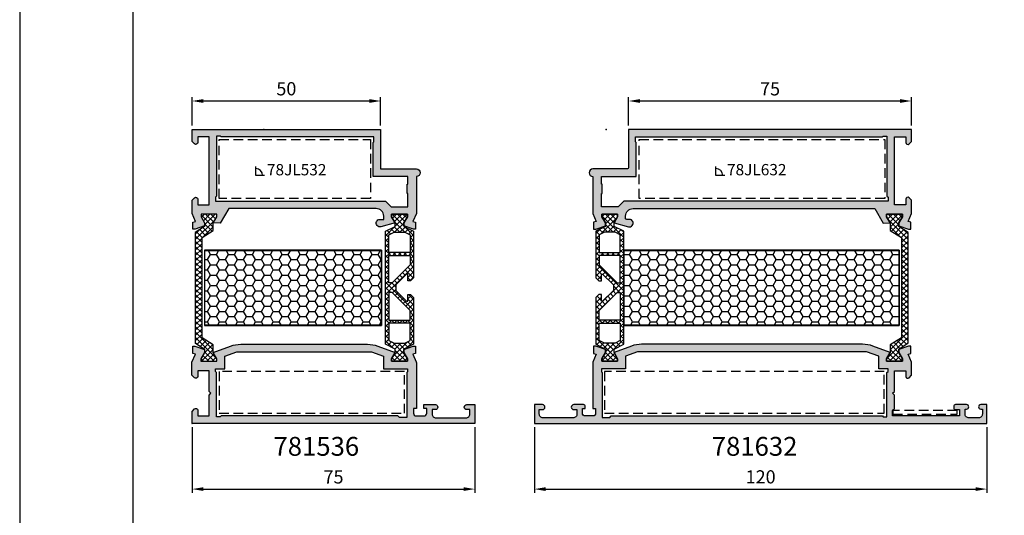
# Model space of a CAD drawing. Units: millimetres. Extents: x 340 to 5216, y 7009 to 11082.
# Drawn here: x 345 to 606, y 10745 to 10877 of the extents above; entities that cross this region are included whole.
import ezdxf
from ezdxf.enums import TextEntityAlignment as Align

# ---------------------------------------------------------------- set-up
doc = ezdxf.new("R2010")
doc.units = ezdxf.units.MM
doc.linetypes.add('DASHED', pattern=[19.05, 12.7, -6.35])
for name, color, linetype in [('a4pursom1', 7, 'Continuous'), ('Eristesoiro', 7, 'Continuous'), ('Liitospalat', 2, 'Continuous'), ('MUOTOVIIVAT', 1, 'Continuous'), ('Profiilinumerot', 7, 'Continuous'), ('Täyttö prof', 7, 'Continuous')]:
    doc.layers.add(name, color=color, linetype=linetype)
doc.layers.add('A9PURSONODE1', color=2, linetype='Continuous', plot=False)
doc.layers.add('Ei tulosteta', color=7, linetype='Continuous', plot=False)
doc.styles.add('2', font='arial.ttf')
doc.styles.add('5', font='arial.ttf', dxfattribs={"height": 5})
doc.styles.add('Arial', font='arial.ttf')
doc.styles.add('Profiilinumerot', font='arial.ttf', dxfattribs={"height": 2.5})
doc.dimstyles.new('Kansio_1_1', dxfattribs={"dimtxt": 3.5, "dimasz": 3, "dimexe": 1, "dimexo": 1, "dimgap": 1, "dimtad": 1, "dimdec": 1, "dimtxsty": 'Arial', "dimcen": 0, "dimclrd": 2, "dimclre": 2, "dimclrt": 3, "dimadec": 0, "dimazin": 0, "dimtfac": 1, "dimtdec": 1, "dimtix": 1, "dimtmove": 0, "dimatfit": 0, "dimfxl": 1, "dimarcsym": 0})
pattern_1 = [(45, (0, 0), (-0.707107, 0.707107), []), (135, (0, 0), (-0.707107, -0.707107), [])]

# ---------------------------------------------------------------- blocks, each defined once
blk = doc.blocks.new('823400')
at = {"layer": 'a4pursom1'}
h = blk.add_hatch(dxfattribs=at)
h.set_pattern_fill('_USER', color=2, angle=45, style=0, double=1, pattern_type=0)
h.set_pattern_definition(pattern_1)
h.paths.add_polyline_path([(39, 4.79), (38.34, 4.79), (36.69, 3.84), (35.75, 3.84), (34.5, 6.39), (4.5, 6.39), (3.25, 3.84), (2.31, 3.84), (0.66, 4.79), (0, 4.79), (0, 0.59), (0.66, 0.59), (2.31, 1.54), (3.25, 1.54), (4.5, -1.01), (16.91, -1.01), (17.7, -0.21), (17.7, 0.5), (15.91, 0.5), (15.91, 0.82), (18.75, 3.67), (19.5, 3.67), (20.25, 3.67), (23.09, 0.82), (23.09, 0.5), (21.3, 0.5), (21.3, -0.21), (22.09, -1.01), (34.5, -1.01), (35.75, 1.54), (36.69, 1.54), (38.34, 0.59), (39, 0.59)])
h.paths.add_polyline_path([(34.2, 1.28), (33.52, -0.1), (28.89, -0.1), (28.89, 5.49), (33.52, 5.49), (34.2, 4.11)], flags=16)
h.paths.add_polyline_path([(28.09, -0.1), (25.57, -0.1), (20.78, 4.69), (20.78, 5.49), (28.09, 5.49)], flags=16)
h.paths.add_polyline_path([(18.22, 4.69), (13.43, -0.1), (10.91, -0.1), (10.91, 5.49), (18.22, 5.49)], flags=16)
h.paths.add_polyline_path([(10.11, -0.1), (5.48, -0.1), (4.8, 1.28), (4.8, 4.11), (5.48, 5.49), (10.11, 5.49)], flags=16)
for points in [[(34.5, -1.01), (22.09, -1.01), (21.3, -0.21), (21.3, 0.5), (23.09, 0.5), (23.09, 0.82), (20.25, 3.67), (19.5, 3.67), (18.75, 3.67), (15.91, 0.82), (15.91, 0.5), (17.7, 0.5), (17.7, -0.21), (16.91, -1.01), (4.5, -1.01), (3.25, 1.54), (2.31, 1.54), (0.66, 0.59), (0, 0.59), (0, 4.79), (0.66, 4.79), (2.31, 3.84), (3.25, 3.84), (4.5, 6.39), (34.5, 6.39), (35.75, 3.84), (36.69, 3.84), (38.34, 4.79), (39, 4.79), (39, 0.59), (38.34, 0.59), (36.69, 1.54), (35.75, 1.54)], [(10.11, 5.49), (5.48, 5.49), (4.8, 4.11), (4.8, 1.28), (5.48, -0.1), (10.11, -0.1)], [(18.22, 4.69), (18.22, 5.49), (10.91, 5.49), (10.91, -0.1), (13.43, -0.1)], [(20.78, 4.69), (20.78, 5.49), (28.09, 5.49), (28.09, -0.1), (25.57, -0.1)], [(28.89, 5.49), (33.52, 5.49), (34.2, 4.11), (34.2, 1.28), (33.52, -0.1), (28.89, -0.1)], [(28.89, 5.49), (33.52, 5.49), (34.2, 4.11), (34.2, 1.28), (33.52, -0.1), (28.89, -0.1)]]:
    blk.add_lwpolyline(points, close=True)
at = {"layer": 'a4pursom1', "linetype": 'Continuous'}
for p, q in [((19.5, 3.67), (18.75, 3.67)), ((20.25, 3.67), (19.5, 3.67))]:
    blk.add_line(p, q, dxfattribs=at)
blk = doc.blocks.new('810800')
at = {"layer": 'a4pursom1'}
h = blk.add_hatch(dxfattribs=at)
h.set_pattern_fill('_USER', color=2, angle=45, style=0, double=1, pattern_type=0)
h.set_pattern_definition(pattern_1)
h.paths.add_polyline_path([(1.54, -4.85), (-0.95, -3.25), (-0.95, -2.31), (0, -0.66), (0, 0), (-4.2, 0), (-4.2, -0.66), (-3.25, -2.31), (-3.25, -4.33), (-0.26, -6.2), (-0.26, -32.8), (-3.25, -34.67), (-3.25, -36.69), (-4.2, -38.34), (-4.2, -39), (0, -39), (0, -38.34), (-0.95, -36.69), (-0.95, -35.75), (1.54, -34.15)])
blk.add_lwpolyline([(-0.26, -6.2), (-0.26, -32.8), (-3.25, -34.67), (-3.25, -36.69), (-4.2, -38.34), (-4.2, -39), (0, -39), (0, -38.34), (-0.95, -36.69), (-0.95, -35.75), (1.54, -34.15), (1.54, -4.85), (-0.95, -3.25), (-0.95, -2.31), (0, -0.66), (0, 0), (-4.2, 0), (-4.2, -0.66), (-3.25, -2.31), (-3.25, -4.33)], close=True)
blk = doc.blocks.new('PUR20x73')
at = {"layer": 'Eristesoiro'}
h = blk.add_hatch(dxfattribs=at)
h.set_pattern_fill('HONEY', color=2, scale=0.5)
h.paths.add_polyline_path([(73, 19.8), (0, 19.8), (0, 0.2), (73, 0.2)])
at = {"layer": 'Eristesoiro', "color": 2}
for p, q in [((73, 20), (0, 20)), ((0, 20), (0, 0)), ((73, 19.8), (0, 19.8)), ((73, 20), (73, 0)), ((73, 0.2), (73, 19.8)), ((0, 0.2), (73, 0.2)), ((0, 0), (73, 0))]:
    blk.add_line(p, q, dxfattribs=at)
blk = doc.blocks.new('21059')
at = {"layer": 'Täyttö prof'}
h = blk.add_hatch(color=256, dxfattribs=at)
h.dxf.hatch_style = 1
h.set_gradient(color1=(128, 128, 128), color2=(128, 128, 128))
h.paths.add_polyline_path([(-75, 0), (-75, -10, -0.414214), (-75.5, -10.5), (-84.5, -10.5, 0.999995), (-84.5, -12.5), (-84.5, -22.27), (-83.58, -24.41), (-84.29, -24.58), (-84.29, -26.5), (-83.7, -26.5), (-81.17, -25.58), (-81.17, -24.81), (-82.12, -23.16), (-82.12, -22.5), (-77.92, -22.5), (-77.92, -23.16), (-78.87, -24.81), (-75.07, -25.84, 1.130939), (-74.82, -23.87), (-75.52, -23.87, -0.414214), (-75.82, -23.57), (-75.82, -23, -0.414214), (-73.82, -21), (-9.74, -21), (-7.48, -24.91), (-5.63, -24.81), (-6.58, -23.16), (-6.58, -22.5), (-2.38, -22.5), (-2.38, -23.16), (-3.33, -24.81), (-3.33, -25.58), (-0.8, -26.5), (-0.21, -26.5), (-0.21, -24.58), (-0.92, -24.41), (0, -22.27), (0, -18.79), (-0.65, -18.15, 0.668179), (-1.5, -18.5), (-1.5, -20), (-4.5, -20), (-4.5, -2), (-1.5, -2), (-1.5, -3.5, 0.668179), (-0.65, -3.85), (0, -3.21), (0, 0)])
h.paths.add_polyline_path([(-7.71, -2.01), (-7.5, -1.8), (-6.5, -1.8), (-6.5, -17.7), (-6.2, -18), (-6.2, -19), (-76.32, -19), (-77.82, -20.5), (-82.2, -20.5), (-82.2, -17), (-82, -17), (-82, -14.5), (-82.2, -14.5), (-82.2, -12.5), (-73, -12.5), (-73, -3.5), (-73.2, -3.3), (-73.2, -2.01)], flags=16)
blk.add_lwpolyline([(-5.63, -24.81), (-6.58, -23.16), (-6.58, -22.5), (-2.38, -22.5), (-2.38, -23.16), (-3.33, -24.81), (-3.33, -25.58), (-0.8, -26.5), (-0.21, -26.5), (-0.21, -24.58), (-0.92, -24.41), (0, -22.27), (0, -18.79), (-0.65, -18.15, 0.668179), (-1.5, -18.5), (-1.5, -20), (-4.5, -20), (-4.5, -2), (-1.5, -2), (-1.5, -3.5, 0.668179), (-0.65, -3.85), (0, -3.21), (0, 0), (-75, 0), (-75, -10, -0.414214), (-75.5, -10.5), (-84.5, -10.5, 0.999995), (-84.5, -12.5), (-84.5, -22.27), (-83.58, -24.41), (-84.29, -24.58), (-84.29, -26.5), (-83.7, -26.5), (-81.17, -25.58), (-81.17, -24.81), (-82.12, -23.16), (-82.12, -22.5), (-77.92, -22.5), (-77.92, -23.16), (-78.87, -24.81), (-75.07, -25.84, 1.130939), (-74.82, -23.87), (-75.52, -23.87, -0.414214), (-75.82, -23.57), (-75.82, -23, -0.414214), (-73.82, -21), (-9.74, -21), (-7.48, -24.91)], format="xyb", close=True)
at = {"layer": 'a4pursom1'}
blk.add_lwpolyline([(-6.5, -1.8), (-6.5, -17.7), (-6.2, -18), (-6.2, -19), (-76.32, -19), (-77.82, -20.5), (-82.2, -20.5), (-82.2, -17), (-82, -17), (-82, -14.5), (-82.2, -14.5), (-82.2, -12.5), (-73, -12.5), (-73, -3.5), (-73.2, -3.3), (-73.2, -2.01), (-7.71, -2.01), (-7.5, -1.8)], close=True, dxfattribs=at)
blk = doc.blocks.new('21060')
at = {"layer": 'Täyttö prof'}
h = blk.add_hatch(color=256, dxfattribs=at)
h.dxf.hatch_style = 1
h.set_gradient(color1=(128, 128, 128), color2=(128, 128, 128))
h.paths.add_polyline_path([(28.45, 21, 0.091516), (25.6, 20.47), (21.13, 18.81), (22.08, 17.16), (22.08, 16.5), (17.88, 16.5), (17.88, 17.16), (18.83, 18.81), (18.83, 19.58), (16.3, 20.5), (15.71, 20.5), (15.71, 18.58), (16.42, 18.41), (15.5, 16.27), (15.5, 4), (16.25, 4), (16.25, 2.7, -0.414214), (15.55, 2), (13.45, 2, -0.414214), (12.75, 2.7), (12.75, 4), (13.5, 4), (13.5, 4.5, 0.414214), (13, 5), (10.45, 5, 1), (10.45, 3.7), (11.3, 3.7), (11.3, 2.5, -0.414214), (10.3, 1.5), (2.3, 1.5, -0.414214), (1.3, 2.5), (1.3, 3.7), (2.15, 3.7, 1), (2.15, 5), (0, 5), (0, 0), (120, 0), (120, 5), (118.4, 5, 1), (118.4, 3.8), (118.8, 3.8), (118.8, 2.5, -0.414214), (117.8, 1.5), (115.2, 1.5, -0.414214), (114.2, 2.5), (114.2, 3.8), (114.6, 3.8, 1), (114.6, 5), (111.7, 5, 0.414214), (111.2, 4.5), (111.2, 4.1, 0.414214), (111.6, 3.7), (112.7, 3.7), (112.7, 2), (95, 2), (95, 3.4, -0.365977), (95.25, 3.7, 0.365977), (95.5, 3.99), (95.5, 7.5), (95, 8), (95.5, 8.5), (95.5, 14), (98.5, 14), (98.5, 12.5, 0.668179), (99.35, 12.15), (100, 12.79), (100, 16.27), (99.08, 18.41), (99.79, 18.58), (99.79, 20.5), (99.2, 20.5), (96.67, 19.58), (96.67, 18.81), (97.62, 17.16), (97.62, 16.5), (93.42, 16.5), (93.42, 17.16), (94.37, 18.81), (89.78, 20.52, 0.087489), (87.05, 21)])
h.paths.add_polyline_path([(88.11, 19), (91.32, 17.83), (91.32, 14.5), (93.8, 14.5), (93.8, 13.8), (93.5, 13.5), (93.5, 1.79), (92.5, 1.79), (92.29, 2), (20.4, 2), (20, 1.6), (18, 1.6), (18, 3), (18, 13.5), (17.8, 13.7), (17.8, 14.5), (24.18, 14.5), (24.18, 17.83), (27.39, 19)], flags=16)
at = {"layer": 'a4pursom1'}
blk.add_lwpolyline([(21.13, 18.81), (22.08, 17.16), (22.08, 16.5), (17.88, 16.5), (17.88, 17.16), (18.83, 18.81), (18.83, 19.58), (16.3, 20.5), (15.71, 20.5), (15.71, 18.58), (16.42, 18.41), (15.5, 16.27), (15.5, 4), (16.25, 4), (16.25, 2.7, -0.414214), (15.55, 2), (13.45, 2, -0.414214), (12.75, 2.7), (12.75, 4), (13.5, 4), (13.5, 4.5, 0.414214), (13, 5), (10.45, 5, 1), (10.45, 3.7), (11.3, 3.7), (11.3, 2.5, -0.414214), (10.3, 1.5), (2.3, 1.5, -0.414214), (1.3, 2.5), (1.3, 3.7), (2.15, 3.7, 1), (2.15, 5), (0, 5), (0, 0), (120, 0), (120, 5), (118.4, 5, 1), (118.4, 3.8), (118.8, 3.8), (118.8, 2.5, -0.414214), (117.8, 1.5), (115.2, 1.5, -0.414214), (114.2, 2.5), (114.2, 3.8), (114.6, 3.8, 1), (114.6, 5), (111.7, 5, 0.414214), (111.2, 4.5), (111.2, 4.1, 0.414214), (111.6, 3.7), (112.7, 3.7), (112.7, 2), (95, 2), (95, 3.4, -0.365977), (95.25, 3.7, 0.365977), (95.5, 3.99), (95.5, 7.5), (95, 8), (95.5, 8.5), (95.5, 14), (98.5, 14), (98.5, 12.5, 0.668179), (99.35, 12.15), (100, 12.79), (100, 16.27), (99.08, 18.41), (99.79, 18.58), (99.79, 20.5), (99.2, 20.5), (96.67, 19.58), (96.67, 18.81), (97.62, 17.16), (97.62, 16.5), (93.42, 16.5), (93.42, 17.16), (94.37, 18.81), (89.78, 20.52, 0.087489), (87.05, 21), (28.45, 21, 0.087489), (25.72, 20.52)], format="xyb", close=True, dxfattribs=at)
blk.add_lwpolyline([(20.4, 2), (92.29, 2), (92.5, 1.79), (93.5, 1.79), (93.5, 13.5), (93.8, 13.8), (93.8, 14.5), (91.32, 14.5), (91.32, 17.83), (88.11, 19), (27.39, 19), (24.18, 17.83), (24.18, 14.5), (17.8, 14.5), (17.8, 13.7), (18, 13.5), (18, 3), (18, 1.6), (20, 1.6), (20.4, 2)], close=True, dxfattribs=at)
blk = doc.blocks.new('*U381')
at = {"layer": 'A9PURSONODE1'}
blk.add_point((19, 78), dxfattribs=at)
for name, p in [('21059', (100, 78)), ('810800', (97.62, 55.5)), ('PUR20x73', (23.74, 26)), ('21060', (0, 0))]:
    blk.add_blockref(name, p)
at = {"layer": 'a4pursom1', "xscale": -1, "rotation": 270}
blk.add_blockref('823400', (17.29, 16.5), dxfattribs=at)
at = {"layer": 'Profiilinumerot', "style": 'Profiilinumerot', "flags": 8}
blk.add_attdef('PROFIILINUMERO', text='', height=2.5, dxfattribs=at).set_placement((57.69, -6), align=Align.CENTER)
blk = doc.blocks.new('PUR20x47')
at = {"layer": 'Eristesoiro'}
h = blk.add_hatch(dxfattribs=at)
h.set_pattern_fill('HONEY', color=2, scale=0.5)
h.paths.add_polyline_path([(47, 19.8), (0, 19.8), (0, 0.2), (47, 0.2)])
at = {"layer": 'Eristesoiro', "color": 2}
for p, q in [((47, 20), (0, 20)), ((0, 20), (0, 0)), ((47, 19.8), (0, 19.8)), ((47, 20), (47, 0)), ((47, 0.2), (47, 19.8)), ((0, 0.2), (47, 0.2)), ((0, 0), (47, 0))]:
    blk.add_line(p, q, dxfattribs=at)
blk = doc.blocks.new('18202')
at = {"layer": 'Täyttö prof'}
h = blk.add_hatch(color=256, dxfattribs=at)
h.dxf.hatch_style = 1
h.set_gradient(color1=(128, 128, 128), color2=(128, 128, 128))
h.paths.add_polyline_path([(-50, 0), (-50, -10.5), (-59.5, -10.5, 1), (-59.5, -12.5), (-59.5, -22.27), (-58.58, -24.41), (-59.29, -24.58), (-59.29, -26.5), (-58.7, -26.5), (-56.17, -25.58), (-56.17, -24.81), (-57.12, -23.16), (-57.12, -22.5), (-52.92, -22.5), (-52.92, -23.16), (-53.87, -24.81), (-50.07, -25.84, 1.130939), (-49.82, -23.87), (-50.82, -23.87), (-50.82, -23, -0.414214), (-48.82, -21), (-9.74, -21), (-7.48, -24.91), (-5.63, -24.81), (-6.58, -23.16), (-6.58, -22.5), (-2.38, -22.5), (-2.38, -23.16), (-3.33, -24.81), (-3.33, -25.58), (-0.8, -26.5), (-0.21, -26.5), (-0.21, -24.58), (-0.92, -24.41), (0, -22.27), (0, -18.79), (-0.65, -18.15, 0.668179), (-1.5, -18.5), (-1.5, -20), (-4.5, -20), (-4.5, -2), (-1.5, -2), (-1.5, -3.5, 0.668179), (-0.65, -3.85), (0, -3.21), (0, 0)])
h.paths.add_polyline_path([(-7.71, -2.01), (-7.5, -1.8), (-6.5, -1.8), (-6.5, -17.7), (-6.2, -18), (-6.2, -19), (-51.32, -19), (-52.82, -20.5), (-57.2, -20.5), (-57.2, -17), (-57, -17), (-57, -14.5), (-57.2, -14.5), (-57.2, -12.5), (-48, -12.5), (-48, -3.5), (-48.2, -3.3), (-48.2, -2.01)], flags=16)
blk.add_lwpolyline([(-59.5, -12.5), (-59.5, -22.27), (-58.58, -24.41), (-59.29, -24.58), (-59.29, -26.5), (-58.7, -26.5), (-56.17, -25.58), (-56.17, -24.81), (-57.12, -23.16), (-57.12, -22.5), (-52.92, -22.5), (-52.92, -23.16), (-53.87, -24.81), (-50.07, -25.84, 1.130939), (-49.82, -23.87), (-50.82, -23.87), (-50.82, -23, -0.414214), (-48.82, -21), (-9.74, -21), (-7.48, -24.91), (-5.63, -24.81), (-6.58, -23.16), (-6.58, -22.5), (-2.38, -22.5), (-2.38, -23.16), (-3.33, -24.81), (-3.33, -25.58), (-0.8, -26.5), (-0.21, -26.5), (-0.21, -24.58), (-0.92, -24.41), (0, -22.27), (0, -18.79), (-0.65, -18.15, 0.668179), (-1.5, -18.5), (-1.5, -20), (-4.5, -20), (-4.5, -2), (-1.5, -2), (-1.5, -3.5, 0.668179), (-0.65, -3.85), (0, -3.21), (0, 0), (-50, 0), (-50, -10.5), (-59.5, -10.5, 1)], format="xyb", close=True)
at = {"layer": 'a4pursom1'}
blk.add_lwpolyline([(-6.5, -1.8), (-6.5, -17.7), (-6.2, -18), (-6.2, -19), (-51.32, -19), (-52.82, -20.5), (-57.2, -20.5), (-57.2, -17), (-57, -17), (-57, -14.5), (-57.2, -14.5), (-57.2, -12.5), (-48, -12.5), (-48, -3.5), (-48.2, -3.3), (-48.2, -2.01), (-7.71, -2.01), (-7.5, -1.8)], close=True, dxfattribs=at)
blk = doc.blocks.new('20980')
at = {"layer": 'Täyttö prof'}
h = blk.add_hatch(color=256, dxfattribs=at)
h.dxf.hatch_style = 1
h.set_gradient(color1=(128, 128, 128), color2=(128, 128, 128))
h.paths.add_polyline_path([(12.92, 21, 0.09152), (10.07, 20.47), (5.6, 18.81), (6.55, 17.16), (6.55, 16.5), (2.35, 16.5), (2.35, 17.16), (3.3, 18.81), (3.3, 19.58), (0.77, 20.5), (0.19, 20.5), (0.19, 18.58), (0.89, 18.41), (-0.03, 16.27), (-0.03, 12.82), (0.65, 12.15, 0.668179), (1.5, 12.5), (1.5, 14), (4.5, 14), (4.5, 8.5), (5, 8), (4.5, 7.5), (4.5, 2), (1.5, 2), (1.5, 3.5, 0.668179), (0.65, 3.85), (0, 3.21), (0, 0), (74.97, 0), (74.97, 5), (72.82, 5, 1), (72.82, 3.7), (73.67, 3.7), (73.67, 2.5, -0.414214), (72.67, 1.5), (64.67, 1.5, -0.414214), (63.67, 2.5), (63.67, 3.7), (64.52, 3.7, 1), (64.52, 5), (61.47, 5), (61.47, 4), (62.22, 4), (62.22, 2.7, -0.414214), (61.52, 2), (59.42, 2, -0.414214), (58.72, 2.7), (58.72, 4), (59.47, 4), (59.47, 16.21, 0.101378), (59.45, 16.33), (58.55, 18.41), (59.26, 18.58), (59.26, 20.5), (58.67, 20.5), (56.14, 19.58), (56.14, 18.81), (57.09, 17.16), (57.09, 16.5), (52.89, 16.5), (52.89, 17.16), (53.84, 18.81), (49.26, 20.52, 0.087489), (46.52, 21)])
h.paths.add_polyline_path([(47.58, 19), (50.79, 17.83), (50.79, 14.5), (57.17, 14.5), (57.17, 13.7), (56.97, 13.5), (56.97, 3), (56.97, 1.6), (54.97, 1.6), (54.57, 2), (7.68, 2), (7.47, 1.79), (6.47, 1.79), (6.47, 13.5), (6.17, 13.8), (6.17, 14.5), (8.65, 14.5), (8.65, 17.83), (11.87, 19)], flags=16)
at = {"layer": 'a4pursom1'}
blk.add_lwpolyline([(0, 0), (0, 3.21), (0.65, 3.85, -0.668179), (1.5, 3.5), (1.5, 2), (4.5, 2), (4.5, 7.5), (5, 8), (4.5, 8.5), (4.5, 14), (1.5, 14), (1.5, 12.5, -0.668179), (0.65, 12.15), (-0.03, 12.82), (-0.03, 16.27), (0.89, 18.41), (0.19, 18.58), (0.19, 20.5), (0.77, 20.5), (3.3, 19.58), (3.3, 18.81), (2.35, 17.16), (2.35, 16.5), (6.55, 16.5), (6.55, 17.16), (5.6, 18.81), (10.19, 20.52, -0.087489), (12.92, 21), (46.52, 21, -0.087489), (49.26, 20.52), (53.84, 18.81), (52.89, 17.16), (52.89, 16.5), (57.09, 16.5), (57.09, 17.16), (56.14, 18.81), (56.14, 19.58), (58.67, 20.5), (59.26, 20.5), (59.26, 18.58), (58.55, 18.41), (59.45, 16.33, -0.101382), (59.47, 16.21), (59.47, 4), (58.72, 4), (58.72, 2.7, 0.414214), (59.42, 2), (61.52, 2, 0.414214), (62.22, 2.7), (62.22, 4), (61.47, 4), (61.47, 5), (64.52, 5, -1), (64.52, 3.7), (63.67, 3.7), (63.67, 2.5, 0.414214), (64.67, 1.5), (72.67, 1.5, 0.414214), (73.67, 2.5), (73.67, 3.7), (72.82, 3.7, -1), (72.82, 5), (74.97, 5), (74.97, 0), (-0.03, 0)], format="xyb", close=True, dxfattribs=at)
blk.add_lwpolyline([(54.57, 2), (7.68, 2), (7.47, 1.79), (6.47, 1.79), (6.47, 13.5), (6.17, 13.8), (6.17, 14.5), (8.65, 14.5), (8.65, 17.83), (11.87, 19), (47.58, 19), (50.79, 17.83), (50.79, 14.5), (57.17, 14.5), (57.17, 13.7), (56.97, 13.5), (56.97, 3), (56.97, 1.6), (54.97, 1.6), (54.57, 2)], close=True, dxfattribs=at)
blk = doc.blocks.new('*U379')
at = {"layer": 'A9PURSONODE1'}
blk.add_point((19, 78), dxfattribs=at)
at = {"xscale": -1}
blk.add_blockref('18202', (0, 78), dxfattribs=at)
at = {"rotation": 180}
blk.add_blockref('810800', (2.38, 16.5), dxfattribs=at)
for name, p in [('PUR20x47', (3.26, 26)), ('20980', (0, 0))]:
    blk.add_blockref(name, p)
at = {"layer": 'a4pursom1', "rotation": 90.00000000000001}
blk.add_blockref('823400', (57.71, 16.5), dxfattribs=at)
at = {"layer": 'Profiilinumerot', "style": 'Profiilinumerot', "flags": 8}
blk.add_attdef('PROFIILINUMERO', text='', height=2.5, dxfattribs=at).set_placement((28.13, -6), align=Align.CENTER)
blk = doc.blocks.new('*D446')
at = {"color": 2, "lineweight": -2, "transparency": 16777216}
for p, q in [((390.43, 10768.45), (390.43, 10751.05)), ((465.41, 10768.45), (465.41, 10751.05)), ((393.43, 10752.05), (462.41, 10752.05))]:
    blk.add_line(p, q, dxfattribs=at)
at = {"color": 2, "transparency": 16777216}
for points in [[(393.43, 10752.55), (393.43, 10751.55), (390.43, 10752.05)], [(462.41, 10752.55), (462.41, 10751.55), (465.41, 10752.05)]]:
    blk.add_solid(points, dxfattribs=at)
at = {"layer": 'DEFPOINTS', "color": 0, "transparency": 16777216}
for p in [(390.43, 10769.45), (465.41, 10769.45), (465.41, 10752.05)]:
    blk.add_point(p, dxfattribs=at)
at = {"color": 3, "transparency": 16777216, "insert": (427.92, 10754.83), "char_height": 3.5, "attachment_point": 5, "style": 'Arial'}
blk.add_mtext('75', dxfattribs=at)
blk = doc.blocks.new('*D447')
at = {"color": 2, "lineweight": -2, "transparency": 16777216}
for p, q in [((481.18, 10768.45), (481.18, 10751.05)), ((601.18, 10768.45), (601.18, 10751.05)), ((484.18, 10752.05), (598.18, 10752.05))]:
    blk.add_line(p, q, dxfattribs=at)
at = {"color": 2, "transparency": 16777216}
for points in [[(484.18, 10752.55), (484.18, 10751.55), (481.18, 10752.05)], [(598.18, 10752.55), (598.18, 10751.55), (601.18, 10752.05)]]:
    blk.add_solid(points, dxfattribs=at)
at = {"layer": 'DEFPOINTS', "color": 0, "transparency": 16777216}
for p in [(481.18, 10769.45), (601.18, 10769.45), (601.18, 10752.05)]:
    blk.add_point(p, dxfattribs=at)
at = {"color": 3, "transparency": 16777216, "insert": (541.18, 10754.84), "char_height": 3.5, "attachment_point": 5, "style": 'Arial'}
blk.add_mtext('120', dxfattribs=at)
blk = doc.blocks.new('*D451')
at = {"color": 2, "lineweight": -2, "transparency": 16777216}
for p, q in [((390.41, 10848.45), (390.41, 10855.98)), ((393.41, 10854.98), (437.41, 10854.98)), ((440.41, 10848.45), (440.41, 10855.98))]:
    blk.add_line(p, q, dxfattribs=at)
at = {"color": 2, "transparency": 16777216}
for points in [[(393.41, 10855.48), (393.41, 10854.48), (390.41, 10854.98)], [(437.41, 10855.48), (437.41, 10854.48), (440.41, 10854.98)]]:
    blk.add_solid(points, dxfattribs=at)
at = {"layer": 'DEFPOINTS', "color": 0, "transparency": 16777216}
for p in [(440.41, 10854.98), (390.41, 10847.45), (440.41, 10847.45)]:
    blk.add_point(p, dxfattribs=at)
at = {"color": 3, "transparency": 16777216, "insert": (415.41, 10857.77), "char_height": 3.5, "attachment_point": 5, "style": 'Arial'}
blk.add_mtext('50', dxfattribs=at)
blk = doc.blocks.new('*D452')
at = {"color": 2, "lineweight": -2, "transparency": 16777216}
for p, q in [((506.18, 10848.45), (506.18, 10855.98)), ((509.18, 10854.98), (578.18, 10854.98)), ((581.18, 10848.45), (581.18, 10855.98))]:
    blk.add_line(p, q, dxfattribs=at)
at = {"color": 2, "transparency": 16777216}
for points in [[(509.18, 10855.48), (509.18, 10854.48), (506.18, 10854.98)], [(578.18, 10855.48), (578.18, 10854.48), (581.18, 10854.98)]]:
    blk.add_solid(points, dxfattribs=at)
at = {"layer": 'DEFPOINTS', "color": 0, "transparency": 16777216}
for p in [(581.18, 10854.98), (506.18, 10847.45), (581.18, 10847.45)]:
    blk.add_point(p, dxfattribs=at)
at = {"color": 3, "transparency": 16777216, "insert": (543.68, 10857.76), "char_height": 3.5, "attachment_point": 5, "style": 'Arial'}
blk.add_mtext('75', dxfattribs=at)
blk = doc.blocks.new('pohja')
at = {"layer": 'Ei tulosteta', "color": 2}
blk.add_lwpolyline([(30, 6), (390, 6), (390, 486), (30, 486)], close=True, dxfattribs=at)
at = {"layer": 'MUOTOVIIVAT', "linetype": 'Continuous'}
blk.add_lwpolyline([(0, 570), (0, -24), (420, -24), (420, 570)], close=True, dxfattribs=at)
at = {"layer": 'MUOTOVIIVAT', "style": '5'}
blk.add_attdef('SIVU', (363.92, 543.72), '', height=10, dxfattribs=at)

msp = doc.modelspace()

# ---------------------------------------------------------------- linework, layer by layer
at = {"layer": 'Liitospalat'}
for p, q in [((407.31, 10835.23), (407.31, 10837.59)), ((529.31, 10835.24), (529.31, 10837.59)), ((409.66, 10835.23), (407.31, 10835.23)), ((531.66, 10835.24), (529.31, 10835.24))]:
    msp.add_line(p, q, dxfattribs=at)
at = {"layer": 'Liitospalat', "color": 2, "linetype": 'DASHED', "ltscale": 0.2}
for points in [[(397.61, 10844.75), (437.71, 10844.75), (437.71, 10829.15), (397.61, 10829.15)], [(574.08, 10829.15), (508.98, 10829.15), (508.98, 10844.75), (574.08, 10844.75)], [(446.71, 10783.25), (397.61, 10783.25), (397.61, 10772.15), (446.71, 10772.15)], [(573.98, 10783.25), (499.78, 10783.25), (499.78, 10772.16), (573.98, 10772.16)], [(593.28, 10771.92), (593.28, 10772.92), (576.28, 10772.92), (576.28, 10771.92)]]:
    msp.add_lwpolyline(points, close=True, dxfattribs=at)
at = {"layer": 'Liitospalat'}
for centre in [(407.31, 10835.23), (529.31, 10835.24)]:
    msp.add_arc(centre, 1.82, 0, 90, dxfattribs=at)

# ---------------------------------------------------------------- block references
msp.add_blockref('pohja', (344.7, 10511.97))
ref = msp.add_blockref('*U379', (390.41, 10769.45))
ref.add_attrib('PROFIILINUMERO', '781536', dxfattribs={"layer": 'Profiilinumerot', "height": 5, "style": 'Profiilinumerot'}).set_placement((423.36, 10760.89), align=Align.CENTER)
ref = msp.add_blockref('*U381', (481.18, 10769.45))
ref.add_attrib('PROFIILINUMERO', '781632', dxfattribs={"layer": 'Profiilinumerot', "height": 5, "style": 'Profiilinumerot'}).set_placement((539.58, 10760.89), align=Align.CENTER)

# ---------------------------------------------------------------- texts
at = {"layer": 'Liitospalat', "color": 2, "style": '2'}
for s, p in [('78JL532', (410.26, 10835.26)), ('78JL632', (532.26, 10835.27))]:
    msp.add_text(s, height=3, dxfattribs=at).set_placement(p)

# ---------------------------------------------------------------- dimensions: what is measured, and where the dimension line sits
for base, p1, p2, picture, middle in [((440.41, 10854.98), (390.41, 10847.45), (440.41, 10847.45), '*D451', (415.41, 10857.77)), ((581.18, 10854.98), (506.18, 10847.45), (581.18, 10847.45), '*D452', (543.68, 10857.76)), ((465.41, 10752.05), (390.43, 10769.45), (465.41, 10769.45), '*D446', (427.92, 10754.83)), ((601.18, 10752.05), (481.18, 10769.45), (601.18, 10769.45), '*D447', (541.18, 10754.84))]:
    dim = msp.add_linear_dim(base=base, p1=p1, p2=p2, dimstyle='Kansio_1_1')
    dim.commit()
    dim.dimension.update_dxf_attribs({"geometry": picture, "text_midpoint": middle})

doc.saveas('drawing.dxf')
